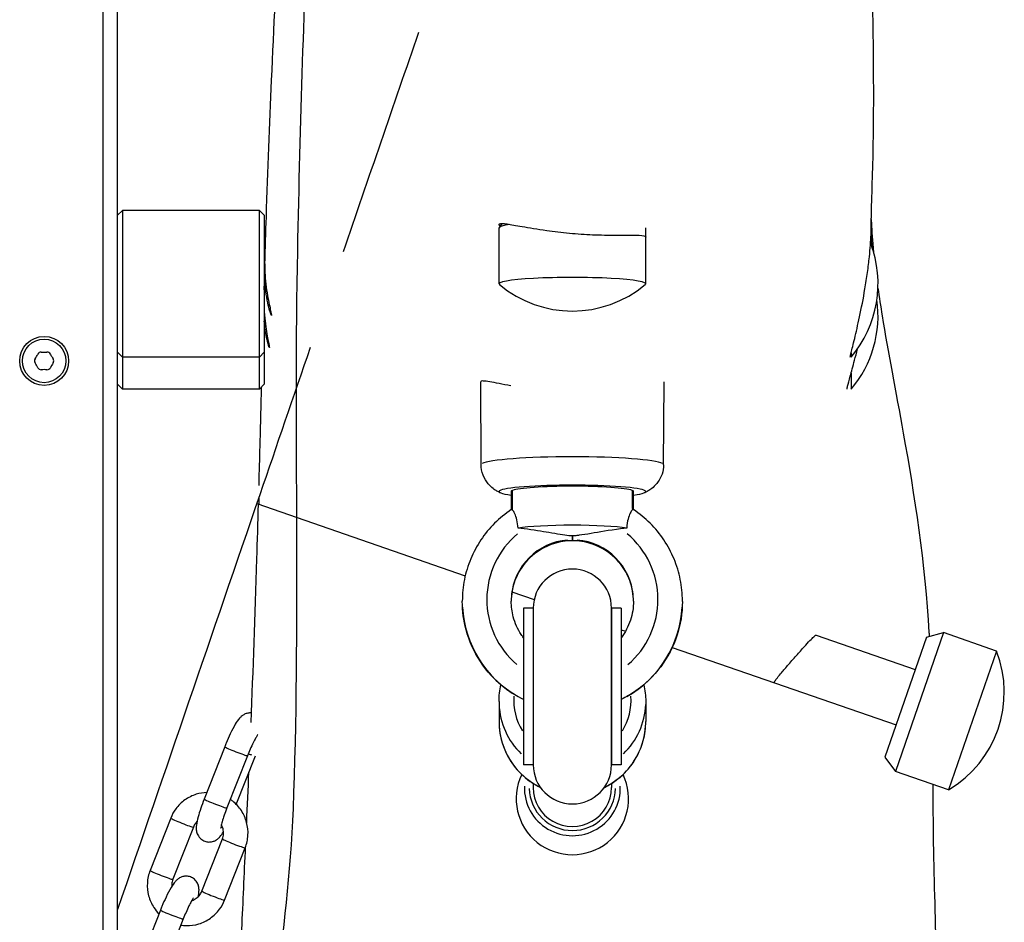
# Model space of a CAD drawing. Units: millimetres. Extents: x -9041 to 2558, y -8452 to 5180.
# Drawn here: x -3216 to -3014, y 1284 to 1468 of the extents above; entities that cross this region are included whole.
import ezdxf

# ---------------------------------------------------------------- set-up
doc = ezdxf.new("R2010")
doc.units = ezdxf.units.MM
doc.header["$LTSCALE"] = 75
doc.layers.add('SW_Toestellen', color=2, linetype='Continuous')

msp = doc.modelspace()

# ---------------------------------------------------------------- linework, layer by layer
at = {"layer": 'SW_Toestellen'}
for p, q in [((-3195.53, 1239.12), (-3195.53, 1574.28)), ((-3198.53, 1557.51), (-3198.53, 1255.88)), ((-3195.53, 1428.21), (-3194.53, 1429.21)), ((-3194.53, 1429.21), (-3194.53, 1399.21)), ((-3166.53, 1429.21), (-3194.53, 1429.21)), ((-3166.53, 1399.21), (-3166.53, 1429.21)), ((-3165.53, 1428.21), (-3166.53, 1429.21)), ((-3165.53, 1428.21), (-3165.53, 1400.21)), ((-3117.53, 1414.2), (-3117.53, 1425.66)), ((-3116.97, 1426.53), (-3117.5, 1425.74)), ((-3087.53, 1414.2), (-3087.53, 1425.66)), ((-3195.53, 1400.21), (-3194.53, 1399.21)), ((-3194.53, 1399.21), (-3194.53, 1392.67)), ((-3166.53, 1399.21), (-3194.53, 1399.21)), ((-3165.53, 1400.21), (-3166.53, 1399.21)), ((-3166.53, 1392.67), (-3166.53, 1399.21)), ((-3165.53, 1400.21), (-3165.53, 1393.67)), ((-3045.53, 1400.07), (-3045.53, 1399.21)), ((-3045.53, 1395.97), (-3045.53, 1392.67)), ((-3195.53, 1393.67), (-3194.53, 1392.67)), ((-3165.53, 1393.67), (-3166.53, 1392.67)), ((-3121.18, 1377.22), (-3121.28, 1394.16)), ((-3083.88, 1377.22), (-3083.78, 1394.16)), ((-3166.53, 1392.67), (-3194.53, 1392.67)), ((-3115.03, 1371.83), (-3115.03, 1368.05)), ((-3090.03, 1368.05), (-3090.03, 1371.83)), ((-3167.07, 1369.29), (-3124.43, 1354.53)), ((-3102.53, 1361.87), (-3102.53, 1362.63)), ((-3102.53, 1362.63), (-3102.53, 1361.87)), ((-3102.53, 1361.86), (-3102.53, 1361.86)), ((-3102.53, 1361.71), (-3102.53, 1361.85)), ((-3102.53, 1361.85), (-3102.53, 1361.71)), ((-3102.53, 1361.71), (-3102.53, 1361.71)), ((-3102.53, 1361.7), (-3102.53, 1361.69)), ((-3102.53, 1361.69), (-3102.53, 1361.7)), ((-3102.53, 1361.69), (-3102.53, 1361.69)), ((-3114.88, 1351.22), (-3110.34, 1349.65)), ((-3125.03, 1349.29), (-3125.03, 1349.37)), ((-3080.03, 1349.29), (-3080.03, 1349.37)), ((-3112.53, 1347.9), (-3112.53, 1315.9)), ((-3110.53, 1347.9), (-3112.53, 1347.9)), ((-3110.53, 1347.9), (-3110.53, 1315.9)), ((-3110.53, 1347.9), (-3110.53, 1315.9)), ((-3094.53, 1315.9), (-3094.53, 1347.9)), ((-3094.53, 1347.9), (-3094.53, 1315.9)), ((-3092.53, 1347.9), (-3094.53, 1347.9)), ((-3092.53, 1347.9), (-3092.53, 1315.9)), ((-3092.53, 1343.49), (-3091.67, 1343.19)), ((-3026.65, 1342.91), (-3036.46, 1314.56)), ((-3030.14, 1342), (-3026.65, 1342.91)), ((-3015.78, 1339.15), (-3026.65, 1342.91)), ((-3052.71, 1342.4), (-3032.43, 1335.39)), ((-3030.14, 1342), (-3038.65, 1317.43)), ((-3082.11, 1339.88), (-3036.36, 1324.05)), ((-3015.78, 1339.15), (-3025.6, 1310.8)), ((-3117.53, 1328.85), (-3117.53, 1324.75)), ((-3087.53, 1328.85), (-3087.53, 1324.75)), ((-3173.6, 1319.59), (-3177.81, 1308.9)), ((-3168.95, 1317.75), (-3173.16, 1307.07)), ((-3171.25, 1307.8), (-3167.35, 1317.72)), ((-3038.65, 1317.43), (-3036.46, 1314.56)), ((-3110.53, 1315.9), (-3112.53, 1315.9)), ((-3092.53, 1315.9), (-3094.53, 1315.9)), ((-3025.6, 1310.8), (-3036.46, 1314.56)), ((-3110.53, 1312.1), (-3110.53, 1311.25)), ((-3094.53, 1312.1), (-3094.53, 1311.25)), ((-3184.66, 1305.01), (-3188.87, 1294.32)), ((-3180.01, 1303.17), (-3184.22, 1292.49)), ((-3178.29, 1290.07), (-3174.08, 1300.76)), ((-3173.64, 1288.24), (-3169.43, 1298.93)), ((-3186.74, 1286.22), (-3190.95, 1275.53)), ((-3182.09, 1284.39), (-3186.29, 1273.7))]:
    msp.add_line(p, q, dxfattribs=at)
for radius in [5, 4.45]:
    msp.add_circle((-3210.53, 1398.44), radius, dxfattribs=at)
for centre, radius, start, end in [((-3063.23, 1414.21), 23.2, 319.7274, 20.9428), ((-3102.53, 1431.84), 23.2, 229.9864, 310.0136), ((-3063.23, 1407.67), 23.2, 319.7274, 8.097), ((-3219.18, 1403.43), 8.2, 325.9507, 334.0493), ((-3211.16, 1399.53), 0.712, 85.9507, 154.0493), ((-3210.53, 1408.43), 8.2, 265.9507, 274.0493), ((-3209.9, 1399.53), 0.712, 25.9507, 94.0493), ((-3201.89, 1403.43), 8.2, 205.9507, 214.0493), ((-3211.79, 1398.44), 0.712, 145.9507, 214.0493), ((-3219.18, 1393.45), 8.2, 25.9507, 34.0493), ((-3201.89, 1393.45), 8.2, 145.9507, 154.0493), ((-3209.27, 1398.44), 0.712, 325.9507, 34.0493), ((-3211.16, 1397.35), 0.712, 205.9507, 274.0493), ((-3210.53, 1388.46), 8.2, 85.9507, 94.0493), ((-3209.9, 1397.35), 0.712, 265.9507, 334.0493), ((-3102.53, 1347.9), 8, 0, 180), ((-3037.42, 1330.76), 23.2, 300.6361, 21.1813), ((-3102.53, 1315.9), 8, 180, 0)]:
    msp.add_arc(centre, radius, start, end, dxfattribs=at)
for centre, major_axis, ratio, start_param, end_param in [((-3102.53, 1425.66), (-15, 0), 0.087156, 5.729711, 6.283185), ((-3102.53, 1414.2), (-15, 0), 0.087156, 3.038145, 6.386633), ((-3102.53, 1377.22), (-18.65, 0), 0.087156, 3.298209, 6.126569), ((-3102.53, 1371.74), (-15, 0), 0.087156, 2.555907, 6.868871), ((-3102.53, 1371.74), (-15, 0), 0.087156, 2.555907, 6.868871), ((-3110.03, 1371.83), (-5, 0), 0.087183, 5.940892, 6.283185), ((-3102.53, 1371.74), (-12.5, 0), 0.087156, 3.357441, 6.067337), ((-3095.03, 1371.83), (-5, 0), 0.087183, 3.141593, 3.483886), ((-3102.53, 1349.68), (-17.5, 0), 0.99837, 5.406961, 7.148958), ((-3102.53, 1363.77), (12.5, 0), 0.087156, 0.475718, 2.665875), ((-3102.53, 1349.68), (-17.5, 0), 0.99837, 2.27582, 4.017817), ((-3102.53, 1349.37), (-12.5, 0), 0.99924, 4.791125, 6.204656), ((-3102.53, 1349.29), (12.5, 0), 0.993149, 1.649379, 3.060152), ((-3102.53, 1349.37), (-12.5, 0), 0.99924, 3.220122, 4.633653), ((-3102.53, 1349.29), (12.5, 0), 0.993149, 0.081442, 1.492214), ((-3102.53, 1349.37), (22.5, 0), 0.997887, 3.197105, 4.196323), ((-3102.53, 1349.29), (-22.5, 0), 0.994503, 0.055512, 1.05473), ((-3102.53, 1349.37), (22.5, 0), 0.997887, 5.228455, 6.227673), ((-3102.53, 1349.29), (-22.5, 0), 0.994503, 2.086862, 3.086081), ((-3102.53, 1329.11), (-12, 0), 0.996195, 6.216747, 6.834549), ((-3102.53, 1329.11), (12, 0), 0.996195, 5.731821, 6.349596), ((-3102.53, 1328.85), (-15, 0), 0.996195, 0.042053, 0.799015), ((-3102.53, 1328.85), (15, 0), 0.996195, 5.48417, 6.241132), ((-3102.53, 1324.75), (-15, 0), 0.996195, 0.055932, 1.062705), ((-3102.53, 1324.75), (15, 0), 0.996195, 5.22048, 6.227253), ((-3171.28, 1318.67), (-2.33, 0.92), 0.048372, 0.15708, 2.984513), ((-3169.68, 1318.63), (2.33, -0.92), 0.048372, 5.140985, 5.453894), ((-3102.53, 1308.98), (-11.5, 0), 0.996195, 5.835558, 9.872406), ((-3102.53, 1311.17), (-9.81, 0), 0.996195, 6.247183, 9.460781), ((-3102.53, 1311.25), (8.82, 0), 0.996195, 3.162032, 6.262746), ((-3102.53, 1311.25), (-8, 0), 0.996195, 0, 3.141593), ((-3175.48, 1307.98), (-2.33, 0.92), 0.048372, 0.15708, 2.984513), ((-3182.34, 1304.09), (-2.33, 0.92), 0.048372, 0.15708, 2.984513), ((-3171.75, 1299.85), (2.33, -0.92), 0.048372, 3.298672, 6.126106), ((-3186.54, 1293.4), (-2.33, 0.92), 0.048372, 0.15708, 2.984513), ((-3175.96, 1289.16), (2.33, -0.92), 0.048372, 3.298672, 6.126106), ((-3184.41, 1285.3), (-2.33, 0.92), 0.048372, 0.15708, 2.984513)]:
    msp.add_ellipse(centre, major_axis=major_axis, ratio=ratio, start_param=start_param, end_param=end_param, dxfattribs=at)
for points, knots in [([(-3165.38, 1418.27), (-3165.29, 1421.49), (-3165.2, 1424.7), (-3164.8, 1437.46), (-3164.43, 1446.72), (-3163.09, 1477.35), (-3161.89, 1498.43), (-3160.08, 1524.93), (-3159.65, 1531.04), (-3159.2, 1537.07)], [0, 0, 0, 0, 10.000001, 10.000001, 40.000107, 40.000107, 110.931396, 110.931396, 132.466252, 132.466252, 132.466252, 132.466252]), ([(-3041.97, 1518.56), (-3042.04, 1517.22), (-3042.1, 1515.73), (-3042.26, 1509.24), (-3042.17, 1503.24), (-3041.74, 1488.5), (-3041.38, 1479.44), (-3040.93, 1458.27), (-3040.9, 1444.35), (-3041.43, 1430.25), (-3041.47, 1429.74), (-3041.42, 1427.65)], [0, 0, 0, 0, 10.000089, 10.000089, 40.001846, 40.001846, 73.962383, 73.962383, 114.05256, 114.05256, 130.774619, 130.774619, 130.774619, 130.774619]), ([(-3166.93, 1234.88), (-3165.56, 1259.84), (-3160.67, 1279.79), (-3158.17, 1341.63), (-3159.4, 1386.32), (-3158.15, 1447.64), (-3157.35, 1472.37), (-3156.3, 1495.04)], [0.2282248, 0.2282248, 0.2282248, 0.2282248, 0.4458018, 0.4458018, 0.7229065, 0.7229065, 0.9378384, 0.9378384, 0.9378384, 0.9378384]), ([(-3042.71, 1413.15), (-3042.52, 1414.28), (-3042.35, 1415.42), (-3042.04, 1417.62), (-3041.91, 1418.68), (-3041.63, 1421.39), (-3041.52, 1422.94), (-3041.41, 1425.51), (-3041.41, 1426.55), (-3041.42, 1427.46), (-3041.42, 1427.55), (-3041.42, 1427.65)], [-9.511892, -9.511892, -9.511892, -9.511892, -9.168108, -9.168108, -8.836508, -8.836508, -8.291476, -8.291476, -7.792885, -7.792885, -7.728964, -7.728964, -7.728964, -7.728964]), ([(-3041.42, 1427.38), (-3041.4, 1426.94), (-3041.39, 1426.42), (-3041.37, 1424.8), (-3041.38, 1423.56), (-3041.44, 1422.17)], [-6.2873601, -6.2873601, -6.2873601, -6.2873601, -6.0084832, -6.0084832, -5.5153082, -5.5153082, -5.5153082, -5.5153082]), ([(-3117.32, 1426.02), (-3117.38, 1426.07), (-3117.43, 1426.13), (-3117.49, 1426.21), (-3117.51, 1426.24), (-3117.53, 1426.29), (-3117.53, 1426.32), (-3117.53, 1426.36), (-3117.52, 1426.38), (-3117.48, 1426.44), (-3117.44, 1426.47), (-3117.14, 1426.56), (-3116.63, 1426.54), (-3115.1, 1426.33), (-3114.06, 1426.14), (-3111.36, 1425.66), (-3109.65, 1425.37), (-3107.78, 1425.1)], [-2.09818, -2.09818, -2.09818, -2.09818, -1.9848, -1.9848, -1.907011, -1.907011, -1.841502, -1.841502, -1.763977, -1.763977, -1.628709, -1.628709, -1.131138, -1.131138, -0.608124, -0.608124, 0, 0, 0, 0]), ([(-3041.41, 1427.08), (-3041.36, 1425.69), (-3041.25, 1423.77), (-3041.02, 1421.27), (-3040.99, 1421), (-3040.96, 1420.73)], [0, 0, 0, 0, 10.000953, 10.000953, 11.201718, 11.201718, 11.201718, 11.201718]), ([(-3107.78, 1425.1), (-3106.29, 1424.89), (-3104.72, 1424.71), (-3101.53, 1424.41), (-3099.94, 1424.31), (-3096.71, 1424.17), (-3095.13, 1424.15), (-3092.4, 1424.15), (-3091.26, 1424.17), (-3089.16, 1424.16), (-3088.34, 1424.13), (-3087.78, 1423.98), (-3087.69, 1423.94), (-3087.59, 1423.88), (-3087.57, 1423.85), (-3087.54, 1423.8), (-3087.53, 1423.78), (-3087.53, 1423.75), (-3087.53, 1423.75), (-3087.53, 1423.74)], [-9.511535, -9.511535, -9.511535, -9.511535, -9.030075, -9.030075, -8.549205, -8.549205, -8.023867, -8.023867, -7.536942, -7.536942, -6.936869, -6.936869, -6.774546, -6.774546, -6.688922, -6.688922, -6.619918, -6.619918, -6.60462, -6.60462, -6.60462, -6.60462]), ([(-3041.14, 1421.3), (-3041.14, 1421.82), (-3041.15, 1422.2), (-3041.16, 1422.61), (-3041.16, 1422.69), (-3041.16, 1422.67), (-3041.16, 1422.65), (-3041.15, 1422.62), (-3041.15, 1422.6), (-3041.15, 1422.56), (-3041.15, 1422.54), (-3041.14, 1422.48), (-3041.14, 1422.44), (-3041.13, 1422.32), (-3041.13, 1422.22), (-3041.11, 1421.84), (-3041.09, 1421.51), (-3041.08, 1421.1)], [-7.422333, -7.422333, -7.422333, -7.422333, -7.047422, -7.047422, -6.747744, -6.747744, -6.657887, -6.657887, -6.602448, -6.602448, -6.552088, -6.552088, -6.487497, -6.487497, -6.355429, -6.355429, -6.079966, -6.079966, -6.079966, -6.079966]), ([(-3165.38, 1418.27), (-3165.4, 1417.75), (-3165.4, 1417.17), (-3165.35, 1415.77), (-3165.28, 1414.95), (-3165.1, 1413.33), (-3164.98, 1412.55), (-3164.74, 1411.14), (-3164.61, 1410.51), (-3164.39, 1409.47), (-3164.3, 1409.05), (-3164.17, 1408.44), (-3164.12, 1408.22), (-3164.07, 1407.95), (-3164.06, 1407.87), (-3164.05, 1407.8), (-3164.05, 1407.78), (-3164.05, 1407.76), (-3164.05, 1407.75), (-3164.05, 1407.74), (-3164.05, 1407.74), (-3164.05, 1407.73), (-3164.05, 1407.72), (-3164.06, 1407.71), (-3164.06, 1407.71), (-3164.1, 1407.73), (-3164.17, 1407.92), (-3164.37, 1408.54), (-3164.48, 1408.93), (-3164.74, 1409.97), (-3164.89, 1410.67), (-3165.15, 1412.21), (-3165.26, 1413.05), (-3165.39, 1414.7), (-3165.42, 1415.49), (-3165.43, 1416.79), (-3165.41, 1417.3), (-3165.39, 1417.78)], [-3.816586, -3.816586, -3.816586, -3.816586, -3.616586, -3.616586, -3.366594, -3.366594, -3.127884, -3.127884, -2.906393, -2.906393, -2.71038, -2.71038, -2.558243, -2.558243, -2.461029, -2.461029, -2.431334, -2.431334, -2.412878, -2.412878, -2.396021, -2.396021, -2.374272, -2.374272, -2.329339, -2.329339, -2.076351, -2.076351, -1.861346, -1.861346, -1.601946, -1.601946, -1.343676, -1.343676, -1.105088, -1.105088, -0.933758, -0.933758, -0.933758, -0.933758]), ([(-3040.05, 1413.29), (-3039.79, 1411.48), (-3039.5, 1409.6), (-3037.99, 1400.29), (-3036.42, 1392.23), (-3032.62, 1371.21), (-3030.43, 1356.89), (-3029.61, 1342.66), (-3029.59, 1342.4), (-3029.58, 1342.15)], [21.013236, 21.013236, 21.013236, 21.013236, 27.652293, 27.652293, 53.168652, 53.168652, 90.463982, 90.463982, 91.146249, 91.146249, 91.146249, 91.146249]), ([(-3045.7, 1399.21), (-3045.7, 1399.21), (-3045.7, 1399.21), (-3045.7, 1399.21), (-3045.71, 1399.23), (-3045.7, 1399.27), (-3045.7, 1399.29), (-3045.69, 1399.35), (-3045.68, 1399.38), (-3045.67, 1399.46), (-3045.66, 1399.52), (-3045.61, 1399.74), (-3045.56, 1399.93), (-3045.35, 1400.83), (-3045.1, 1401.81), (-3044.51, 1404.29), (-3044.16, 1405.78), (-3043.43, 1409.22), (-3043.05, 1411.16), (-3042.71, 1413.15)], [-2.279434, -2.279434, -2.279434, -2.279434, -2.266518, -2.266518, -2.167881, -2.167881, -2.096118, -2.096118, -2.030759, -2.030759, -1.94388, -1.94388, -1.737753, -1.737753, -1.175005, -1.175005, -0.608288, -0.608288, 0, 0, 0, 0]), ([(-3165.53, 1408.34), (-3165.52, 1408.16), (-3165.5, 1407.97), (-3165.42, 1406.99), (-3165.33, 1406.2), (-3165.12, 1404.77), (-3165.01, 1404.12), (-3164.81, 1403.05), (-3164.73, 1402.61), (-3164.6, 1401.95), (-3164.55, 1401.72), (-3164.5, 1401.43), (-3164.49, 1401.34), (-3164.48, 1401.26), (-3164.48, 1401.25), (-3164.48, 1401.22), (-3164.48, 1401.22), (-3164.48, 1401.2), (-3164.48, 1401.2), (-3164.48, 1401.19), (-3164.48, 1401.18), (-3164.49, 1401.17), (-3164.49, 1401.17), (-3164.52, 1401.2), (-3164.59, 1401.37), (-3164.76, 1401.95), (-3164.86, 1402.32), (-3165.09, 1403.34), (-3165.22, 1404.02), (-3165.41, 1405.35), (-3165.48, 1405.97), (-3165.53, 1406.6)], [-3.434292, -3.434292, -3.434292, -3.434292, -3.377753, -3.377753, -3.138915, -3.138915, -2.915996, -2.915996, -2.717322, -2.717322, -2.557918, -2.557918, -2.456354, -2.456354, -2.425484, -2.425484, -2.406339, -2.406339, -2.388884, -2.388884, -2.366406, -2.366406, -2.321683, -2.321683, -2.078876, -2.078876, -1.867773, -1.867773, -1.610102, -1.610102, -1.41655, -1.41655, -1.41655, -1.41655]), ([(-3156.13, 1401.17), (-3159.57, 1391.14), (-3163.01, 1381.11), (-3176.15, 1342.81), (-3185.84, 1314.55), (-3195.53, 1286.29)], [6.814137, 6.814137, 6.814137, 6.814137, 10.000001, 10.000001, 18.971273, 18.971273, 18.971273, 18.971273]), ([(-3046.37, 1392.67), (-3046.37, 1392.67), (-3046.37, 1392.68), (-3046.38, 1392.71), (-3046.38, 1392.73), (-3046.37, 1392.78), (-3046.37, 1392.8), (-3046.35, 1392.87), (-3046.34, 1392.92), (-3046.31, 1393.06), (-3046.29, 1393.17), (-3046.14, 1393.75), (-3045.95, 1394.44), (-3045.46, 1396.24), (-3045.16, 1397.34), (-3044.64, 1399.31), (-3044.44, 1400.08), (-3044.24, 1400.88)], [-2.00011, -2.00011, -2.00011, -2.00011, -1.919183, -1.919183, -1.841848, -1.841848, -1.781525, -1.781525, -1.702667, -1.702667, -1.566612, -1.566612, -1.08769, -1.08769, -0.604994, -0.604994, -0.327276, -0.327276, -0.327276, -0.327276]), ([(-3166.6, 1372.98), (-3166.59, 1373.41), (-3166.58, 1373.84), (-3166.5, 1376.84), (-3166.43, 1379.43), (-3166.26, 1385.71), (-3166.16, 1389.42), (-3166.06, 1393.14)], [145.335128, 145.335128, 145.335128, 145.335128, 146.677812, 146.677812, 154.729189, 154.729189, 166.20503, 166.20503, 166.20503, 166.20503]), ([(-3115.1, 1393.35), (-3115.32, 1393.39), (-3115.54, 1393.42), (-3116.57, 1393.62), (-3117.35, 1393.77), (-3118.73, 1394.04), (-3119.33, 1394.16), (-3120.3, 1394.31), (-3120.67, 1394.35), (-3121.16, 1394.33), (-3121.28, 1394.27), (-3121.28, 1394.16)], [9.899598, 9.899598, 9.899598, 9.899598, 9.988404, 9.988404, 10.345348, 10.345348, 10.702293, 10.702293, 11.059237, 11.059237, 11.416182, 11.416182, 11.416182, 11.416182]), ([(-3117.21, 1371.48), (-3117.38, 1371.55), (-3117.57, 1371.63), (-3118, 1371.86), (-3118.24, 1372), (-3118.8, 1372.39), (-3119.12, 1372.64), (-3119.84, 1373.4), (-3120.24, 1373.91), (-3120.87, 1375.22), (-3121.09, 1375.96), (-3121.17, 1376.91), (-3121.18, 1377.07), (-3121.18, 1377.22)], [2.9328016, 2.9328016, 2.9328016, 2.9328016, 2.9738176, 2.9738176, 3.0148337, 3.0148337, 3.0558498, 3.0558498, 3.0968658, 3.0968658, 3.1312001, 3.1312001, 3.1378819, 3.1378819, 3.1378819, 3.1378819]), ([(-3083.88, 1377.22), (-3083.88, 1376.56), (-3084, 1375.9), (-3084.4, 1374.7), (-3084.68, 1374.18), (-3085.34, 1373.24), (-3085.71, 1372.87), (-3086.35, 1372.31), (-3086.64, 1372.12), (-3087.13, 1371.81), (-3087.35, 1371.7), (-3087.65, 1371.56), (-3087.75, 1371.52), (-3087.85, 1371.48)], [6.2805038, 6.2805038, 6.2805038, 6.2805038, 6.3088389, 6.3088389, 6.3401235, 6.3401235, 6.3804306, 6.3804306, 6.4214467, 6.4214467, 6.4624627, 6.4624627, 6.4855842, 6.4855842, 6.4855842, 6.4855842]), ([(-3168.23, 1324.57), (-3167.79, 1335.21), (-3167.38, 1346.24), (-3166.92, 1361.66), (-3166.82, 1365.4), (-3166.71, 1369.16)], [91.654582, 91.654582, 91.654582, 91.654582, 129.452838, 129.452838, 141.330176, 141.330176, 141.330176, 141.330176]), ([(-3166.66, 1370.49), (-3166.66, 1370.45), (-3166.66, 1370.42), (-3166.66, 1369.9), (-3166.65, 1369.54), (-3166.65, 1369.29), (-3166.65, 1369.25), (-3166.65, 1369.21), (-3166.65, 1369.19), (-3166.65, 1369.17), (-3166.65, 1369.17), (-3166.65, 1369.15), (-3166.65, 1369.15), (-3166.65, 1369.14), (-3166.66, 1369.14), (-3166.66, 1369.14)], [-2.0707369, -2.0707369, -2.0707369, -2.0707369, -2.0540985, -2.0540985, -1.818351, -1.818351, -1.7647729, -1.7647729, -1.735639, -1.735639, -1.7137877, -1.7137877, -1.6863543, -1.6863543, -1.6689743, -1.6689743, -1.6689743, -1.6689743]), ([(-3115.02, 1368.06), (-3116.25, 1367.24), (-3117.39, 1366.3), (-3119.48, 1364.22), (-3120.42, 1363.08), (-3122.05, 1360.63), (-3122.75, 1359.33), (-3123.88, 1356.61), (-3124.31, 1355.2), (-3124.89, 1352.31), (-3125.03, 1350.84), (-3125.03, 1349.37)], [-2.5527532, -2.5527532, -2.5527532, -2.5527532, -2.3563618, -2.3563618, -2.1599704, -2.1599704, -1.9635791, -1.9635791, -1.7671877, -1.7671877, -1.5707963, -1.5707963, -1.5707963, -1.5707963]), ([(-3113.64, 1364.27), (-3113.68, 1364.88), (-3113.76, 1365.46), (-3114, 1366.46), (-3114.15, 1366.86), (-3114.45, 1367.56), (-3114.61, 1367.81), (-3114.76, 1367.98), (-3114.78, 1368), (-3114.79, 1368.01)], [-0.7379777, -0.7379777, -0.7379777, -0.7379777, -0.5518199, -0.5518199, -0.380192, -0.380192, -0.1930089, -0.1930089, -0.1656282, -0.1656282, -0.1656282, -0.1656282]), ([(-3090.27, 1368.01), (-3090.28, 1368), (-3090.29, 1367.99), (-3090.42, 1367.85), (-3090.57, 1367.62), (-3090.87, 1366.98), (-3091.02, 1366.57), (-3091.26, 1365.65), (-3091.37, 1365.06), (-3091.42, 1364.27)], [-0.7834665, -0.7834665, -0.7834665, -0.7834665, -0.7568122, -0.7568122, -0.4957388, -0.4957388, -0.2402566, -0.2402566, 0, 0, 0, 0]), ([(-3080.03, 1349.37), (-3080.03, 1350.84), (-3080.18, 1352.31), (-3080.75, 1355.2), (-3081.18, 1356.61), (-3082.31, 1359.33), (-3083.01, 1360.63), (-3084.64, 1363.08), (-3085.58, 1364.22), (-3087.67, 1366.3), (-3088.81, 1367.24), (-3090.04, 1368.06)], [1.5707963, 1.5707963, 1.5707963, 1.5707963, 1.7671877, 1.7671877, 1.9635791, 1.9635791, 2.1599704, 2.1599704, 2.3563618, 2.3563618, 2.5527532, 2.5527532, 2.5527532, 2.5527532]), ([(-3102.53, 1362.7), (-3102.55, 1362.7), (-3102.57, 1362.7), (-3102.61, 1362.7), (-3102.63, 1362.7), (-3102.7, 1362.7), (-3102.76, 1362.7), (-3102.95, 1362.71), (-3103.09, 1362.71), (-3104.3, 1362.8), (-3105.59, 1363.05), (-3108.72, 1363.59), (-3110.49, 1363.88), (-3112.38, 1364.12)], [-1.456293, -1.456293, -1.456293, -1.456293, -1.443784, -1.443784, -1.43013, -1.43013, -1.394853, -1.394853, -1.301152, -1.301152, -0.571076, -0.571076, 0, 0, 0, 0]), ([(-3092.68, 1364.12), (-3094.98, 1363.82), (-3097.13, 1363.45), (-3099.64, 1363.02), (-3100.44, 1362.88), (-3101.35, 1362.77), (-3101.58, 1362.74), (-3101.96, 1362.71), (-3102.1, 1362.71), (-3102.3, 1362.7), (-3102.35, 1362.7), (-3102.45, 1362.7), (-3102.49, 1362.7), (-3102.53, 1362.7)], [-0.7208303, -0.7208303, -0.7208303, -0.7208303, -0.3623415, -0.3623415, -0.1426466, -0.1426466, -0.0719989, -0.0719989, -0.0288554, -0.0288554, -0.0116762, -0.0116762, -0.0000636, -0.0000636, -0.0000636, -0.0000636]), ([(-3102.53, 1361.69), (-3103.84, 1361.69), (-3105.16, 1361.48), (-3107.65, 1360.67), (-3108.83, 1360.07), (-3110.95, 1358.55), (-3111.88, 1357.61), (-3113.42, 1355.51), (-3114.02, 1354.34), (-3114.82, 1351.89), (-3115.03, 1350.61), (-3115.03, 1349.33)], [-3.141387, -3.141387, -3.141387, -3.141387, -2.827269, -2.827269, -2.51315, -2.51315, -2.199032, -2.199032, -1.884914, -1.884914, -1.573864, -1.573864, -1.573864, -1.573864]), ([(-3102.53, 1362.7), (-3102.53, 1362.7), (-3102.53, 1362.7), (-3102.53, 1362.7), (-3102.53, 1362.7), (-3102.53, 1362.7)], [13.6573173803, 13.6573173803, 13.6573173803, 13.6573173803, 13.6575755747, 13.6575755747, 13.657833769, 13.657833769, 13.657833769, 13.657833769]), ([(-3090.03, 1349.33), (-3090.03, 1350.61), (-3090.24, 1351.89), (-3091.04, 1354.34), (-3091.64, 1355.51), (-3093.18, 1357.61), (-3094.11, 1358.55), (-3096.23, 1360.07), (-3097.41, 1360.67), (-3099.9, 1361.48), (-3101.22, 1361.69), (-3102.53, 1361.69)], [1.573866, 1.573866, 1.573866, 1.573866, 1.884914, 1.884914, 2.199032, 2.199032, 2.51315, 2.51315, 2.827269, 2.827269, 3.141387, 3.141387, 3.141387, 3.141387]), ([(-3112.53, 1329.23), (-3113.93, 1329.92), (-3115.26, 1330.76), (-3118.37, 1333.21), (-3120.01, 1334.99), (-3122.65, 1338.99), (-3123.65, 1341.19), (-3124.77, 1345.39), (-3125.03, 1347.34), (-3125.03, 1349.29)], [0.461096, 0.461096, 0.461096, 0.461096, 0.669792, 0.669792, 0.989957, 0.989957, 1.309684, 1.309684, 1.570796, 1.570796, 1.570796, 1.570796]), ([(-3112.53, 1341.88), (-3112.68, 1342.09), (-3112.83, 1342.3), (-3113.71, 1343.62), (-3114.26, 1344.85), (-3114.89, 1347.19), (-3115.03, 1348.28), (-3115.03, 1349.37)], [0.9269949, 0.9269949, 0.9269949, 0.9269949, 0.9884516, 0.9884516, 1.3087252, 1.3087252, 1.5707963, 1.5707963, 1.5707963, 1.5707963]), ([(-3090.03, 1349.37), (-3090.03, 1348.04), (-3090.25, 1346.7), (-3091.09, 1344.17), (-3091.71, 1342.98), (-3092.52, 1341.9), (-3092.52, 1341.89), (-3092.53, 1341.88)], [-1.5707963, -1.5707963, -1.5707963, -1.5707963, -1.2500984, -1.2500984, -0.9295402, -0.9295402, -0.9269817, -0.9269817, -0.9269817, -0.9269817]), ([(-3080.03, 1349.29), (-3080.03, 1346.9), (-3080.42, 1344.52), (-3081.92, 1339.99), (-3083.04, 1337.84), (-3085.91, 1334.01), (-3087.65, 1332.33), (-3090.54, 1330.31), (-3091.52, 1329.73), (-3092.53, 1329.23)], [-1.570796, -1.570796, -1.570796, -1.570796, -1.251497, -1.251497, -0.932057, -0.932057, -0.612254, -0.612254, -0.461097, -0.461097, -0.461097, -0.461097]), ([(-3061.26, 1332.67), (-3061.27, 1332.67), (-3061.27, 1332.67), (-3061.28, 1332.68), (-3061.28, 1332.69), (-3061.28, 1332.71), (-3061.28, 1332.72), (-3061.27, 1332.75), (-3061.26, 1332.77), (-3061.24, 1332.82), (-3061.22, 1332.86), (-3061.11, 1333.05), (-3060.98, 1333.23), (-3060.58, 1333.75), (-3060.29, 1334.1), (-3059.53, 1335.01), (-3059.04, 1335.58), (-3057.94, 1336.85), (-3057.33, 1337.55), (-3056.17, 1338.86), (-3055.64, 1339.46), (-3054.7, 1340.5), (-3054.3, 1340.93), (-3053.65, 1341.62), (-3053.39, 1341.88), (-3052.96, 1342.27), (-3052.81, 1342.39), (-3052.72, 1342.41), (-3052.71, 1342.41), (-3052.71, 1342.4)], [-2.031818, -2.031818, -2.031818, -2.031818, -2.016247, -2.016247, -1.9766, -1.9766, -1.945557, -1.945557, -1.911365, -1.911365, -1.856197, -1.856197, -1.69584, -1.69584, -1.497613, -1.497613, -1.24833, -1.24833, -0.973391, -0.973391, -0.723107, -0.723107, -0.50273, -0.50273, -0.31109, -0.31109, -0.099788, -0.099788, -0.067393, -0.067393, -0.067393, -0.067393]), ([(-3168.15, 1326.48), (-3168.41, 1326.51), (-3168.66, 1326.49), (-3169.15, 1326.4), (-3169.36, 1326.31), (-3169.77, 1326.11), (-3169.94, 1326), (-3170.29, 1325.73), (-3170.43, 1325.58), (-3170.93, 1325.03), (-3171.17, 1324.64), (-3171.78, 1323.61), (-3172.12, 1322.95), (-3172.75, 1321.62), (-3173.03, 1320.99), (-3173.4, 1320.09), (-3173.5, 1319.84), (-3173.6, 1319.59)], [4.703142, 4.703142, 4.703142, 4.703142, 4.746857, 4.746857, 4.80497, 4.80497, 4.883662, 4.883662, 5.007967, 5.007967, 5.367127, 5.367127, 5.801169, 5.801169, 6.1492, 6.1492, 6.283185, 6.283185, 6.283185, 6.283185]), ([(-3117.53, 1324.75), (-3117.53, 1323.16), (-3117.27, 1321.56), (-3116.27, 1318.53), (-3115.52, 1317.1), (-3113.61, 1314.54), (-3112.45, 1313.42), (-3110.48, 1312.05), (-3109.79, 1311.64), (-3109.07, 1311.29)], [0.985134, 0.985134, 0.985134, 0.985134, 1.304694, 1.304694, 1.624342, 1.624342, 1.944217, 1.944217, 2.104281, 2.104281, 2.104281, 2.104281]), ([(-3095.99, 1311.29), (-3095.01, 1311.77), (-3094.08, 1312.35), (-3091.97, 1314.01), (-3090.87, 1315.2), (-3089.12, 1317.87), (-3088.45, 1319.34), (-3087.7, 1322.14), (-3087.53, 1323.45), (-3087.53, 1324.75)], [3.007581, 3.007581, 3.007581, 3.007581, 3.225507, 3.225507, 3.545609, 3.545609, 3.865436, 3.865436, 4.126727, 4.126727, 4.126727, 4.126727]), ([(-3166.83, 1322.11), (-3166.83, 1322.11), (-3166.84, 1322.09), (-3166.88, 1322.04), (-3166.93, 1321.97), (-3167.08, 1321.74), (-3167.18, 1321.56), (-3167.45, 1321.08), (-3167.62, 1320.76), (-3167.99, 1320.01), (-3168.19, 1319.57), (-3168.58, 1318.67), (-3168.77, 1318.21), (-3168.95, 1317.75)], [5.036756, 5.036756, 5.036756, 5.036756, 5.110853, 5.110853, 5.257654, 5.257654, 5.464331, 5.464331, 5.723287, 5.723287, 6.01143, 6.01143, 6.283185, 6.283185, 6.283185, 6.283185]), ([(-3028.86, 1311.93), (-3028.84, 1309.97), (-3028.83, 1308.03), (-3028.66, 1289.53), (-3027.97, 1273.73), (-3027.35, 1248.67), (-3027.28, 1240.94), (-3027.57, 1232.96)], [118.624527, 118.624527, 118.624527, 118.624527, 124.112915, 124.112915, 171.241963, 171.241963, 191.08328, 191.08328, 191.08328, 191.08328]), ([(-3177.29, 1310.21), (-3178.01, 1310.19), (-3178.73, 1310.07), (-3180.25, 1309.61), (-3181.04, 1309.22), (-3182.47, 1308.21), (-3183.1, 1307.59), (-3184.05, 1306.31), (-3184.4, 1305.67), (-3184.66, 1305.01)], [1.979299, 1.979299, 1.979299, 1.979299, 2.241385, 2.241385, 2.560087, 2.560087, 2.879625, 2.879625, 3.141593, 3.141593, 3.141593, 3.141593]), ([(-3177.81, 1308.9), (-3178.06, 1308.26), (-3178.3, 1307.62), (-3178.72, 1306.39), (-3178.9, 1305.8), (-3179.21, 1304.65), (-3179.33, 1304.12), (-3179.42, 1303.37), (-3179.44, 1303.15), (-3179.43, 1302.69), (-3179.42, 1302.48), (-3179.32, 1302.06), (-3179.28, 1301.92), (-3179.11, 1301.51), (-3178.95, 1301.21), (-3178.45, 1300.7), (-3178.19, 1300.5), (-3177.62, 1300.24), (-3177.33, 1300.16), (-3176.78, 1300.1), (-3176.52, 1300.12), (-3176.02, 1300.22), (-3175.8, 1300.3), (-3175.39, 1300.5), (-3175.22, 1300.61), (-3174.87, 1300.89), (-3174.73, 1301.03), (-3174.3, 1301.51), (-3174.09, 1301.83), (-3173.86, 1302.2)], [0, 0, 0, 0, 0.337932, 0.337932, 0.683534, 0.683534, 1.068358, 1.068358, 1.225438, 1.225438, 1.339634, 1.339634, 1.388647, 1.388647, 1.464176, 1.464176, 1.515127, 1.515127, 1.558693, 1.558693, 1.605264, 1.605264, 1.663378, 1.663378, 1.742069, 1.742069, 1.866374, 1.866374, 2.162856, 2.162856, 2.162856, 2.162856]), ([(-3169.43, 1298.93), (-3169.1, 1299.75), (-3168.91, 1300.62), (-3168.81, 1302.38), (-3168.91, 1303.27), (-3169.36, 1304.97), (-3169.73, 1305.79), (-3170.69, 1307.26), (-3171.29, 1307.91), (-3172.14, 1308.58), (-3172.3, 1308.7), (-3172.47, 1308.81)], [0, 0, 0, 0, 0.321221, 0.321221, 0.642815, 0.642815, 0.964162, 0.964162, 1.28473, 1.28473, 1.358257, 1.358257, 1.358257, 1.358257]), ([(-3173.16, 1307.07), (-3173.36, 1306.56), (-3173.55, 1306.05), (-3173.88, 1305.1), (-3174.02, 1304.66), (-3174.24, 1303.91), (-3174.32, 1303.59), (-3174.41, 1303.16), (-3174.43, 1303.01), (-3174.44, 1302.95), (-3174.44, 1302.95), (-3174.44, 1302.95)], [0, 0, 0, 0, 0.30202, 0.30202, 0.598328, 0.598328, 0.874526, 0.874526, 1.098253, 1.098253, 1.148811, 1.148811, 1.148811, 1.148811]), ([(-3179.28, 1304.29), (-3179.4, 1304.17), (-3179.5, 1304.05), (-3179.77, 1303.69), (-3179.91, 1303.44), (-3180.01, 1303.17)], [9.0114868, 9.0114868, 9.0114868, 9.0114868, 9.1647925, 9.1647925, 9.424778, 9.424778, 9.424778, 9.424778]), ([(-3174.08, 1300.76), (-3173.95, 1301.08), (-3173.88, 1301.42), (-3173.84, 1302.11), (-3173.87, 1302.45), (-3174.03, 1303.08), (-3174.15, 1303.37), (-3174.3, 1303.64)], [6.2831853, 6.2831853, 6.2831853, 6.2831853, 6.5983201, 6.5983201, 6.9120654, 6.9120654, 7.1964267, 7.1964267, 7.1964267, 7.1964267]), ([(-3171.3, 1250.59), (-3171.23, 1253.13), (-3171.15, 1255.71), (-3170.79, 1266.13), (-3170.47, 1274.18), (-3169.86, 1287.9), (-3169.6, 1293.51), (-3169.34, 1299.15)], [0, 0, 0, 0, 10.000004, 10.000004, 40.000053, 40.000053, 60.858965, 60.858965, 60.858965, 60.858965]), ([(-3188.87, 1294.32), (-3189.19, 1293.5), (-3189.38, 1292.63), (-3189.48, 1290.87), (-3189.39, 1289.98), (-3188.94, 1288.28), (-3188.57, 1287.46), (-3187.78, 1286.26), (-3187.43, 1285.83), (-3187.04, 1285.44)], [3.141593, 3.141593, 3.141593, 3.141593, 3.462814, 3.462814, 3.784408, 3.784408, 4.105754, 4.105754, 4.30715, 4.30715, 4.30715, 4.30715]), ([(-3179.02, 1288.96), (-3178.97, 1289.2), (-3178.93, 1289.43), (-3178.87, 1289.88), (-3178.86, 1290.1), (-3178.87, 1290.56), (-3178.88, 1290.77), (-3178.98, 1291.19), (-3179.02, 1291.33), (-3179.19, 1291.73), (-3179.35, 1292.04), (-3179.84, 1292.55), (-3180.11, 1292.75), (-3180.68, 1293.01), (-3180.96, 1293.09), (-3181.52, 1293.15), (-3181.78, 1293.13), (-3182.28, 1293.03), (-3182.5, 1292.95), (-3182.91, 1292.75), (-3183.07, 1292.63), (-3183.43, 1292.36), (-3183.57, 1292.21), (-3184.06, 1291.66), (-3184.31, 1291.27), (-3184.92, 1290.24), (-3185.26, 1289.58), (-3185.89, 1288.26), (-3186.17, 1287.62), (-3186.54, 1286.72), (-3186.64, 1286.47), (-3186.74, 1286.22)], [4.041641, 4.041641, 4.041641, 4.041641, 4.209951, 4.209951, 4.36703, 4.36703, 4.481227, 4.481227, 4.530239, 4.530239, 4.605769, 4.605769, 4.65672, 4.65672, 4.700286, 4.700286, 4.746857, 4.746857, 4.80497, 4.80497, 4.883662, 4.883662, 5.007967, 5.007967, 5.367127, 5.367127, 5.801169, 5.801169, 6.1492, 6.1492, 6.283185, 6.283185, 6.283185, 6.283185]), ([(-3184.22, 1292.49), (-3184.34, 1292.17), (-3184.42, 1291.83), (-3184.45, 1291.34), (-3184.45, 1291.19), (-3184.44, 1291.05)], [3.1415927, 3.1415927, 3.1415927, 3.1415927, 3.4567274, 3.4567274, 3.5904809, 3.5904809, 3.5904809, 3.5904809]), ([(-3179.97, 1288.74), (-3179.97, 1288.74), (-3179.98, 1288.73), (-3180.02, 1288.67), (-3180.07, 1288.6), (-3180.21, 1288.38), (-3180.32, 1288.2), (-3180.59, 1287.72), (-3180.75, 1287.4), (-3181.12, 1286.64), (-3181.32, 1286.2), (-3181.72, 1285.3), (-3181.91, 1284.84), (-3182.09, 1284.39)], [5.036756, 5.036756, 5.036756, 5.036756, 5.110853, 5.110853, 5.257654, 5.257654, 5.464331, 5.464331, 5.723287, 5.723287, 6.01143, 6.01143, 6.283185, 6.283185, 6.283185, 6.283185]), ([(-3180.33, 1288.17), (-3180.01, 1288.27), (-3179.71, 1288.42), (-3179.15, 1288.81), (-3178.9, 1289.06), (-3178.53, 1289.56), (-3178.39, 1289.81), (-3178.29, 1290.07)], [5.3847159, 5.3847159, 5.3847159, 5.3847159, 5.7013651, 5.7013651, 6.0231999, 6.0231999, 6.2831853, 6.2831853, 6.2831853, 6.2831853]), ([(-3182.58, 1283.14), (-3182.21, 1283.08), (-3181.84, 1283.04), (-3180.6, 1283.01), (-3179.72, 1283.13), (-3178.05, 1283.64), (-3177.26, 1284.03), (-3175.83, 1285.04), (-3175.19, 1285.66), (-3174.25, 1286.94), (-3173.9, 1287.57), (-3173.64, 1288.24)], [4.928629, 4.928629, 4.928629, 4.928629, 5.064594, 5.064594, 5.382977, 5.382977, 5.70168, 5.70168, 6.021217, 6.021217, 6.283185, 6.283185, 6.283185, 6.283185])]:
    msp.add_open_spline(points, degree=3, knots=knots, dxfattribs=at)
for points in [[(-3134, 1465.55), (-3139.14, 1450.61), (-3144.28, 1435.66), (-3149.42, 1420.71)], [(-3165.53, 1413), (-3165.49, 1414.41), (-3165.45, 1415.81), (-3165.41, 1417.22)], [(-3121.28, 1394.16), (-3121.28, 1394.16), (-3121.28, 1394.16), (-3121.28, 1394.16)], [(-3114.79, 1368.01), (-3114.78, 1369.34), (-3114.76, 1370.66), (-3114.74, 1371.98)], [(-3090.32, 1371.98), (-3090.3, 1370.66), (-3090.28, 1369.34), (-3090.27, 1368.01)], [(-3115.02, 1368.06), (-3115, 1368.07), (-3114.92, 1368.06), (-3114.79, 1368.01)], [(-3090.27, 1368.01), (-3090.14, 1368.06), (-3090.06, 1368.07), (-3090.04, 1368.06)], [(-3112.38, 1364.12), (-3112.82, 1364.18), (-3113.24, 1364.23), (-3113.64, 1364.27)], [(-3091.42, 1364.27), (-3091.82, 1364.23), (-3092.24, 1364.18), (-3092.68, 1364.12)], [(-3117.53, 1328.85), (-3117.53, 1329.99), (-3117.4, 1331.14), (-3117.14, 1332.26)], [(-3087.93, 1332.26), (-3087.66, 1331.14), (-3087.53, 1329.99), (-3087.53, 1328.85)], [(-3169.12, 1304.07), (-3168.97, 1307.49), (-3168.81, 1310.92), (-3168.66, 1314.39)]]:
    msp.add_open_spline(points, degree=3, dxfattribs=at)

doc.saveas('drawing.dxf')
